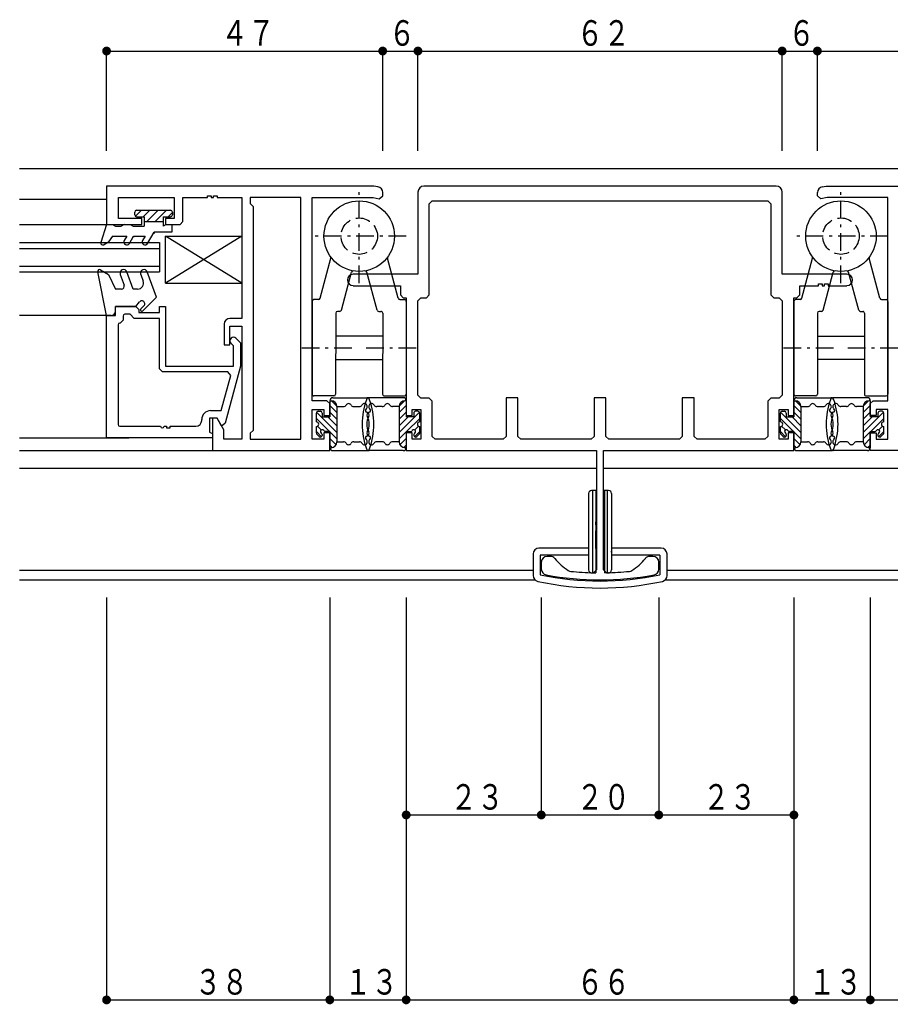
# Model space of a CAD drawing. Extents: x 0 to 1133, y 0 to 806.
# Drawn here: x 599 to 747, y 151 to 319 of the extents above; entities that cross this region are included whole.
import ezdxf

# ---------------------------------------------------------------- set-up
doc = ezdxf.new("R2010")
doc.units = 0
doc.header["$MEASUREMENT"] = 0
doc.linetypes.add('HASENP', pattern=[3.5, 2.5, -1])
doc.linetypes.add('ITTENSAP', pattern=[5.5, 3, -1, 0.5, -1])
for name, color, linetype in [('YKK_11', 7, 'CONTINUOUS'), ('YKK_12', 2, 'CONTINUOUS'), ('YKK_13', 4, 'CONTINUOUS'), ('YKK_D', 6, 'CONTINUOUS')]:
    doc.layers.add(name, color=color, linetype=linetype)
doc.styles.get("Standard").update_dxf_attribs({"font": 'ROMANS.SHX', "bigfont": 'EXTFONT.SHX'})

msp = doc.modelspace()

# ---------------------------------------------------------------- linework, layer by layer
at = {"layer": 'YKK_11'}
for p, q in [((659.13, 290.47), (613.63, 290.47)), ((613.63, 290.47), (613.63, 283.97)), ((659.8, 290.35), (659.13, 290.47)), ((727.63, 290.47), (667.63, 290.47)), ((735.45, 290.35), (736.13, 290.47)), ((736.13, 290.47), (781.63, 290.47)), ((615.63, 284.97), (615.63, 288.52)), ((615.63, 288.52), (625.13, 288.52)), ((625.13, 288.52), (625.13, 284.97)), ((626.63, 284.47), (626.63, 288.52)), ((626.63, 288.52), (630.83, 288.52)), ((630.83, 288.52), (630.83, 288.82)), ((630.83, 288.82), (631.43, 288.82)), ((631.43, 288.82), (631.43, 288.52)), ((631.43, 288.52), (631.83, 288.52)), ((631.83, 288.52), (631.83, 288.82)), ((631.83, 288.82), (632.43, 288.82)), ((632.43, 288.82), (632.43, 288.52)), ((632.43, 288.52), (636.63, 288.52)), ((636.63, 288.52), (636.63, 267.97)), ((646.68, 288.52), (638.08, 288.52)), ((638.08, 288.52), (638.08, 287.52)), ((646.68, 247.42), (646.68, 288.52)), ((648.63, 253.97), (648.63, 288.52)), ((648.63, 288.52), (658.98, 288.52)), ((658.98, 288.52), (660.04, 288.33)), ((660.04, 288.33), (660.63, 288.82)), ((660.63, 288.82), (660.63, 289.37)), ((666.63, 289.47), (666.63, 275.47)), ((728.63, 275.47), (728.63, 289.47)), ((734.63, 288.82), (734.63, 289.37)), ((735.21, 288.33), (734.63, 288.82)), ((736.27, 288.52), (735.21, 288.33)), ((746.63, 288.52), (736.27, 288.52)), ((746.63, 253.97), (746.63, 288.52)), ((638.08, 287.52), (638.58, 287.02)), ((638.58, 287.02), (638.58, 248.92)), ((668.56, 287.47), (669.06, 287.97)), ((668.56, 271.97), (668.56, 287.47)), ((669.06, 287.97), (726.2, 287.97)), ((726.2, 287.97), (726.7, 287.47)), ((726.7, 287.47), (726.7, 271.97)), ((619.63, 284.97), (615.63, 284.97)), ((619.63, 283.97), (619.63, 284.97)), ((625.13, 284.97), (623.63, 284.97)), ((623.63, 284.97), (623.63, 283.97)), ((613.63, 283.97), (619.63, 283.97)), ((623.63, 283.97), (626.13, 283.97)), ((626.13, 283.97), (626.63, 284.47)), ((666.63, 275.47), (655.59, 275.47)), ((739.66, 275.47), (728.63, 275.47)), ((655.59, 273.54), (663.63, 273.54)), ((663.63, 273.54), (663.63, 271.97)), ((731.63, 271.97), (731.63, 273.54)), ((731.63, 273.54), (734.83, 273.54)), ((734.83, 273.54), (734.83, 273.84)), ((734.83, 273.84), (735.43, 273.84)), ((735.43, 273.84), (735.43, 273.54)), ((735.43, 273.54), (735.83, 273.54)), ((735.83, 273.54), (735.83, 273.84)), ((735.83, 273.84), (736.43, 273.84)), ((736.43, 273.84), (736.43, 273.54)), ((736.43, 273.54), (739.66, 273.54)), ((663.63, 271.97), (664.13, 271.47)), ((664.13, 271.47), (664.63, 271.47)), ((664.63, 271.47), (664.63, 251.47)), ((666.63, 270.97), (667.13, 271.47)), ((667.13, 271.47), (668.06, 271.47)), ((668.06, 271.47), (668.56, 271.97)), ((726.7, 271.97), (727.2, 271.47)), ((727.2, 271.47), (728.13, 271.47)), ((728.13, 271.47), (728.63, 270.97)), ((730.63, 251.47), (730.63, 271.47)), ((730.63, 271.47), (731.13, 271.47)), ((731.13, 271.47), (731.63, 271.97)), ((615.13, 268.47), (615.13, 269.97)), ((615.13, 269.97), (618.63, 269.97)), ((618.63, 269.97), (619.13, 269.47)), ((622.63, 268.97), (622.63, 269.97)), ((622.63, 269.97), (623.63, 269.97)), ((623.63, 269.97), (623.63, 259.87)), ((666.63, 254.9), (666.63, 270.97)), ((728.63, 270.97), (728.63, 254.9)), ((613.63, 247.67), (613.63, 268.47)), ((613.63, 268.47), (615.13, 268.47)), ((616.43, 268.37), (616.43, 267.67)), ((617.63, 268.67), (616.73, 268.67)), ((618.33, 267.97), (617.63, 268.67)), ((619.13, 269.47), (619.13, 268.97)), ((619.13, 268.97), (622.63, 268.97)), ((615.58, 266.87), (615.58, 249.92)), ((615.93, 267.17), (615.88, 267.17)), ((616.43, 267.67), (615.93, 267.17)), ((622.63, 267.97), (618.33, 267.97)), ((622.63, 259.37), (622.63, 267.97)), ((633.63, 266.97), (633.63, 263.47)), ((636.63, 267.97), (634.63, 267.97)), ((634.63, 263.47), (634.63, 266.67)), ((634.63, 266.67), (636.63, 266.67)), ((636.63, 266.67), (636.63, 247.42)), ((633.63, 263.47), (634.63, 263.47)), ((635.23, 263.32), (634.8, 263.75)), ((635.23, 259.87), (635.23, 263.32)), ((635.65, 264.6), (636.43, 263.82)), ((636.43, 263.82), (636.43, 259.87)), ((623.63, 259.87), (635.23, 259.87)), ((636.43, 259.87), (633.82, 250.14)), ((623.13, 258.87), (622.63, 259.37)), ((634.26, 258.87), (623.13, 258.87)), ((633.15, 252.27), (634.75, 258.25)), ((634.75, 258.25), (634.26, 258.87)), ((667.13, 254.4), (666.63, 254.9)), ((728.63, 254.9), (728.13, 254.4)), ((651.13, 253.97), (648.63, 253.97)), ((651.63, 253.47), (651.13, 253.97)), ((651.63, 251.47), (651.63, 253.47)), ((668.56, 254.4), (667.13, 254.4)), ((669.06, 253.9), (668.56, 254.4)), ((669.06, 247.9), (669.06, 253.9)), ((683.63, 254.47), (681.63, 254.47)), ((681.63, 254.47), (681.63, 247.9)), ((683.63, 247.9), (683.63, 254.47)), ((698.63, 254.47), (696.63, 254.47)), ((696.63, 254.47), (696.63, 247.9)), ((698.63, 247.9), (698.63, 254.47)), ((713.63, 254.47), (711.63, 254.47)), ((711.63, 254.47), (711.63, 247.9)), ((713.63, 247.9), (713.63, 254.47)), ((726.7, 254.4), (726.2, 253.9)), ((726.2, 253.9), (726.2, 247.9)), ((728.13, 254.4), (726.7, 254.4)), ((743.63, 253.47), (744.13, 253.97)), ((743.63, 251.47), (743.63, 253.47)), ((744.13, 253.97), (746.63, 253.97)), ((631.33, 252.27), (633.15, 252.27)), ((648.63, 247.42), (648.63, 252.47)), ((648.63, 252.47), (650.63, 252.47)), ((650.63, 252.47), (650.63, 251.47)), ((650.63, 251.47), (651.63, 251.47)), ((664.63, 251.47), (665.63, 251.47)), ((665.63, 251.47), (665.63, 252.47)), ((665.63, 252.47), (667.13, 252.47)), ((667.13, 252.47), (667.13, 247.4)), ((728.13, 247.4), (728.13, 252.47)), ((728.13, 252.47), (729.63, 252.47)), ((729.63, 252.47), (729.63, 251.47)), ((729.63, 251.47), (730.63, 251.47)), ((744.63, 251.47), (743.63, 251.47)), ((746.63, 252.47), (744.63, 252.47)), ((744.63, 252.47), (744.63, 251.47)), ((746.63, 247.42), (746.63, 252.47)), ((629.83, 250.62), (629.83, 250.77)), ((632.43, 250.97), (631.13, 250.97)), ((631.13, 250.97), (631.13, 248.6)), ((632.43, 250.97), (631.63, 250.97)), ((631.63, 250.97), (631.63, 245.47)), ((633.58, 248.98), (632.43, 250.97)), ((633.12, 249.77), (632.43, 250.97)), ((633.34, 249.77), (633.12, 249.77)), ((633.82, 250.14), (633.34, 249.77)), ((615.88, 249.62), (622.83, 249.62)), ((623.43, 249.62), (623.83, 249.62)), ((623.83, 249.62), (623.83, 249.32)), ((623.83, 249.32), (624.43, 249.32)), ((624.43, 249.32), (624.43, 249.62)), ((624.43, 249.62), (628.83, 249.62)), ((631.13, 248.6), (631.63, 248.37)), ((631.63, 248.37), (631.63, 247.67)), ((633.58, 247.42), (633.58, 248.98)), ((638.58, 248.92), (638.08, 248.42)), ((638.08, 248.42), (638.08, 247.42)), ((651.63, 248.47), (650.63, 248.47)), ((650.63, 248.47), (650.63, 247.42)), ((651.63, 245.47), (651.63, 248.47)), ((665.63, 248.47), (664.63, 248.47)), ((664.63, 248.47), (664.63, 245.47)), ((665.63, 247.4), (665.63, 248.47)), ((730.63, 248.47), (729.63, 248.47)), ((729.63, 248.47), (729.63, 247.4)), ((730.63, 245.47), (730.63, 248.47)), ((743.63, 245.47), (743.63, 248.47)), ((743.63, 248.47), (744.63, 248.47)), ((744.63, 248.47), (744.63, 247.42)), ((631.63, 247.67), (613.63, 247.67)), ((636.63, 247.42), (633.58, 247.42)), ((638.08, 247.42), (646.68, 247.42)), ((650.63, 247.42), (648.63, 247.42)), ((667.13, 247.4), (665.63, 247.4)), ((669.56, 247.4), (669.06, 247.9)), ((681.13, 247.4), (669.56, 247.4)), ((681.63, 247.9), (681.13, 247.4)), ((684.13, 247.4), (683.63, 247.9)), ((696.13, 247.4), (684.13, 247.4)), ((696.63, 247.9), (696.13, 247.4)), ((699.13, 247.4), (698.63, 247.9)), ((711.13, 247.4), (699.13, 247.4)), ((711.63, 247.9), (711.13, 247.4)), ((714.13, 247.4), (713.63, 247.9)), ((725.7, 247.4), (714.13, 247.4)), ((726.2, 247.9), (725.7, 247.4)), ((729.63, 247.4), (728.13, 247.4)), ((744.63, 247.42), (746.63, 247.42)), ((631.63, 245.47), (651.63, 245.47)), ((664.63, 245.47), (697.03, 245.47)), ((697.03, 245.47), (697.03, 225.18)), ((698.23, 225.18), (698.23, 245.47)), ((698.23, 245.47), (730.63, 245.47)), ((763.63, 245.47), (743.63, 245.47)), ((687.63, 226.47), (687.63, 225.3)), ((689.15, 227.47), (688.63, 227.47)), ((706.63, 227.47), (706.1, 227.47)), ((707.63, 225.3), (707.63, 226.47)), ((697.03, 225.18), (696.51, 224.68)), ((698.74, 224.68), (698.23, 225.18))]:
    msp.add_line(p, q, dxfattribs=at)
for centre, radius, start, end in [((659.63, 289.37), 1, 0, 80), ((667.63, 289.47), 1, 90, 180), ((727.63, 289.47), 1, 0, 90), ((735.63, 289.37), 1, 100, 180), ((655.59, 274.51), 0.965, 90, 270), ((739.66, 274.51), 0.965, 270, 90), ((616.73, 268.37), 0.3, 90, 180), ((615.88, 266.87), 0.3, 90, 180), ((634.63, 266.97), 1, 90, 180), ((635.23, 264.17), 0.6, 45, 225), ((631.33, 250.77), 1.5, 90, 180), ((615.88, 249.92), 0.3, 180, 270), ((628.83, 250.62), 1, 270, 0), ((623.13, 249.62), 0.3, 180.0003, 359.9997), ((688.63, 226.47), 1, 90, 180), ((689.15, 226.47), 1, 39.5888, 90), ((697.63, 233.48), 10, 219.5888, 237.1417), ((697.63, 233.48), 10, 302.8583, 320.4112), ((706.1, 226.47), 1, 90, 140.4112), ((706.63, 226.47), 1, 0, 90), ((688.63, 225.3), 1, 180, 259.4162), ((692.74, 225.92), 1, 237.1417, 264.1366), ((697.63, 273.47), 48.8, 264.1366, 268.695), ((697.63, 273.47), 48.8, 271.305, 275.8634), ((702.51, 225.92), 1, 275.8634, 302.8583), ((706.63, 225.3), 1, 280.5838, 0), ((697.63, 273.47), 50, 259.4162, 280.5838)]:
    msp.add_arc(centre, radius, start, end, dxfattribs=at)
at = {"layer": 'YKK_12'}
for p, q in [((598.83, 293.47), (794.72, 293.47)), ((598.83, 288.27), (613.63, 288.27)), ((598.83, 283.97), (617.13, 283.97)), ((598.83, 280.87), (622.63, 280.87)), ((598.83, 279.87), (622.63, 279.87)), ((622.63, 280.87), (622.63, 275.87)), ((598.83, 276.87), (622.63, 276.87)), ((598.83, 275.87), (622.63, 275.87)), ((613.93, 268.47), (598.83, 268.47)), ((660.63, 264.97), (652.63, 264.97)), ((734.63, 264.97), (742.63, 264.97)), ((652.62, 260.97), (660.63, 260.97)), ((742.62, 260.97), (734.62, 260.97)), ((598.83, 247.67), (617.43, 247.67)), ((598.83, 245.47), (634.93, 245.47)), ((598.83, 242.47), (697.03, 242.47)), ((698.23, 242.47), (794.72, 242.47)), ((598.83, 225.12), (686.23, 225.12)), ((709.03, 225.12), (794.72, 225.12)), ((598.83, 223.47), (686.54, 223.47)), ((708.71, 223.47), (794.72, 223.47))]:
    msp.add_line(p, q, dxfattribs=at)
at = {"layer": 'YKK_13', "linetype": 'ITTENSAP'}
for p, q in [((656.63, 273.97), (656.63, 289.97)), ((738.63, 273.97), (738.63, 289.97)), ((664.63, 281.97), (648.63, 281.97)), ((746.63, 281.97), (730.63, 281.97)), ((646.86, 262.97), (655.43, 262.97)), ((657.82, 262.97), (666.77, 262.97)), ((728.86, 262.97), (737.43, 262.97)), ((739.82, 262.97), (748.77, 262.97)), ((696.88, 228.83), (696.88, 233.83))]:
    msp.add_line(p, q, dxfattribs=at)
at = {"layer": 'YKK_13'}
for p, q in [((618.43, 285.57), (618.43, 286.07)), ((619.56, 286.37), (618.53, 285.34)), ((618.73, 286.37), (624.53, 286.37)), ((618.73, 285.27), (620.03, 285.27)), ((620.98, 286.37), (619.88, 285.27)), ((620.03, 285.27), (620.03, 283.67)), ((622.39, 286.37), (620.49, 284.47)), ((623.8, 286.37), (621.9, 284.47)), ((623.23, 285.27), (623.23, 284.47)), ((623.23, 285.27), (624.53, 285.27)), ((624.83, 285.98), (624.12, 285.27)), ((624.83, 286.07), (624.83, 285.57)), ((613.63, 283.97), (612.64, 280.86)), ((613.63, 283.97), (614.63, 283.97)), ((614.63, 283.97), (615.15, 283.67)), ((615.15, 283.67), (616.11, 283.67)), ((616.63, 283.97), (616.11, 283.67)), ((616.63, 283.97), (617.63, 283.97)), ((617.63, 283.97), (618.15, 283.67)), ((618.15, 283.67), (620.03, 283.67)), ((620.03, 284.47), (623.23, 284.47)), ((623.23, 284.47), (623.23, 283.67)), ((623.75, 283.97), (623.23, 283.67)), ((623.75, 283.97), (624.73, 283.97)), ((624.73, 283.97), (624.73, 282.67)), ((614.63, 281.97), (613.93, 281)), ((614.63, 281.97), (617.08, 281.97)), ((617.08, 281.97), (616.64, 281.22)), ((617.51, 280.72), (618.23, 281.97)), ((618.23, 281.97), (620.17, 281.97)), ((618.23, 281.97), (618.23, 281.79)), ((620.17, 281.97), (619.73, 281.22)), ((620.6, 280.72), (621.73, 282.67)), ((621.73, 282.67), (621.73, 282.42)), ((624.73, 282.67), (621.73, 282.67)), ((636.63, 281.97), (623.63, 273.97)), ((636.63, 273.97), (623.63, 281.97)), ((623.63, 273.97), (623.63, 281.97)), ((623.63, 281.97), (636.63, 281.97)), ((636.63, 281.97), (636.63, 273.97)), ((613.08, 280.51), (613.93, 281)), ((649.98, 271.39), (651.81, 278.2)), ((663.27, 271.39), (661.44, 278.2)), ((731.98, 271.39), (733.81, 278.2)), ((745.27, 271.39), (743.44, 278.2)), ((613.63, 268.47), (612.13, 275.91)), ((612.58, 276.23), (613.93, 275.45)), ((613.93, 275.45), (615.13, 272.97)), ((615.94, 275.46), (616.61, 273.64)), ((618.13, 272.97), (617.07, 275.88)), ((619.43, 275.46), (619.85, 274.31)), ((622.13, 271.56), (620.55, 275.88)), ((653.59, 269.39), (655.32, 275.83)), ((659.66, 269.39), (657.94, 275.83)), ((735.59, 269.39), (737.32, 275.83)), ((741.66, 269.39), (739.94, 275.83)), ((623.63, 273.97), (636.63, 273.97)), ((616.14, 272.97), (615.13, 272.97)), ((618.91, 272.97), (618.13, 272.97)), ((619.81, 269.24), (622.13, 271.56)), ((618.63, 269.97), (615.13, 269.97)), ((615.13, 269.17), (615.13, 269.97)), ((618.63, 269.97), (619.23, 270.77)), ((619.98, 270.12), (619.46, 269.6)), ((648.63, 270.87), (648.62, 255.07)), ((649.69, 271.17), (648.93, 271.17)), ((663.56, 271.17), (664.33, 271.17)), ((664.63, 270.87), (664.62, 255.07)), ((730.63, 270.87), (730.62, 255.07)), ((731.69, 271.17), (730.93, 271.17)), ((745.56, 271.17), (746.33, 271.17)), ((746.63, 270.87), (746.62, 255.07)), ((614.43, 268.47), (613.63, 268.47)), ((652.63, 268.87), (652.62, 255.07)), ((653.3, 269.17), (652.93, 269.17)), ((659.95, 269.17), (660.33, 269.17)), ((660.63, 268.87), (660.62, 255.07)), ((734.63, 268.87), (734.62, 255.07)), ((735.3, 269.17), (734.93, 269.17)), ((741.95, 269.17), (742.33, 269.17)), ((742.63, 268.87), (742.62, 255.07)), ((652.32, 254.77), (648.92, 254.77)), ((660.92, 254.77), (664.32, 254.77)), ((734.32, 254.77), (730.92, 254.77)), ((742.92, 254.77), (746.32, 254.77)), ((651.63, 253.97), (651.63, 251.22)), ((651.63, 253.97), (651.83, 253.97)), ((651.63, 253.14), (652.83, 251.94)), ((651.92, 253.97), (652.82, 253.06)), ((652.13, 254.47), (657.93, 254.47)), ((664.13, 254.47), (658.33, 254.47)), ((664.33, 253.97), (663.43, 253.06)), ((664.63, 253.14), (663.43, 251.94)), ((664.63, 253.97), (664.42, 253.97)), ((664.63, 253.97), (664.63, 251.22)), ((730.63, 253.97), (730.63, 251.22)), ((730.63, 253.97), (730.83, 253.97)), ((730.63, 253.14), (731.83, 251.94)), ((730.92, 253.97), (731.82, 253.06)), ((731.13, 254.47), (736.93, 254.47)), ((743.13, 254.47), (737.33, 254.47)), ((743.33, 253.97), (742.43, 253.06)), ((743.63, 253.14), (742.43, 251.94)), ((743.63, 253.97), (743.42, 253.97)), ((743.63, 253.97), (743.63, 251.22)), ((649.33, 250.37), (649.33, 251.87)), ((649.37, 252.03), (652.83, 248.57)), ((649.63, 252.17), (650.03, 252.17)), ((650.33, 251.87), (650.33, 251.22)), ((651.63, 252.01), (652.83, 250.81)), ((652.83, 252.97), (652.83, 246.97)), ((652.83, 252.97), (653.96, 252.97)), ((655.69, 252.97), (656.65, 252.97)), ((660.56, 252.97), (659.61, 252.97)), ((663.43, 252.97), (662.29, 252.97)), ((663.43, 252.97), (663.43, 246.97)), ((666.88, 252.03), (663.43, 248.57)), ((664.63, 252.01), (663.43, 250.81)), ((665.93, 251.87), (665.93, 251.22)), ((666.63, 252.17), (666.23, 252.17)), ((666.93, 250.37), (666.93, 251.87)), ((728.33, 250.37), (728.33, 251.87)), ((728.37, 252.03), (731.83, 248.57)), ((728.63, 252.17), (729.03, 252.17)), ((729.33, 251.87), (729.33, 251.22)), ((730.63, 252.01), (731.83, 250.81)), ((731.83, 252.97), (731.83, 246.97)), ((731.83, 252.97), (732.96, 252.97)), ((734.69, 252.97), (735.65, 252.97)), ((739.56, 252.97), (738.61, 252.97)), ((742.43, 252.97), (741.29, 252.97)), ((742.43, 252.97), (742.43, 246.97)), ((745.88, 252.03), (742.43, 248.57)), ((743.63, 252.01), (742.43, 250.81)), ((744.93, 251.87), (744.93, 251.22)), ((745.63, 252.17), (745.23, 252.17)), ((745.93, 250.37), (745.93, 251.87)), ((649.33, 250.95), (651.55, 248.72)), ((650.33, 251.22), (651.63, 251.22)), ((651.3, 251.22), (652.83, 249.69)), ((664.96, 251.22), (663.43, 249.69)), ((665.93, 251.22), (664.63, 251.22)), ((666.93, 250.95), (664.7, 248.72)), ((728.33, 250.95), (730.55, 248.72)), ((729.33, 251.22), (730.63, 251.22)), ((730.3, 251.22), (731.83, 249.69)), ((743.96, 251.22), (742.43, 249.69)), ((744.93, 251.22), (743.63, 251.22)), ((745.93, 250.95), (743.7, 248.72)), ((649.33, 248.47), (649.33, 249.57)), ((649.33, 248.7), (650.2, 247.83)), ((649.81, 247.86), (649.41, 248.26)), ((649.53, 249.62), (650.17, 248.98)), ((650.33, 248.2), (650.33, 248.07)), ((651.63, 248.72), (650.85, 248.72)), ((651.63, 248.72), (651.63, 245.97)), ((651.63, 248.65), (652.83, 247.45)), ((664.63, 248.65), (663.43, 247.45)), ((664.63, 248.72), (665.41, 248.72)), ((664.63, 248.72), (664.63, 245.97)), ((665.93, 248.2), (665.93, 248.07)), ((666.93, 248.7), (666.05, 247.83)), ((666.73, 249.62), (666.08, 248.98)), ((666.44, 247.86), (666.84, 248.26)), ((666.93, 248.47), (666.93, 249.57)), ((728.33, 248.47), (728.33, 249.57)), ((728.33, 248.7), (729.2, 247.83)), ((728.81, 247.86), (728.41, 248.26)), ((728.53, 249.62), (729.17, 248.98)), ((729.33, 248.2), (729.33, 248.07)), ((730.63, 248.72), (729.85, 248.72)), ((730.63, 248.72), (730.63, 245.97)), ((730.63, 248.65), (731.83, 247.45)), ((743.63, 248.65), (742.43, 247.45)), ((743.63, 248.72), (744.41, 248.72)), ((743.63, 248.72), (743.63, 245.97)), ((744.93, 248.2), (744.93, 248.07)), ((745.93, 248.7), (745.05, 247.83)), ((745.73, 249.62), (745.08, 248.98)), ((745.44, 247.86), (745.84, 248.26)), ((745.93, 248.47), (745.93, 249.57)), ((651.63, 247.52), (652.69, 246.46)), ((651.63, 246.4), (652.03, 245.99)), ((652.83, 246.97), (653.96, 246.97)), ((655.69, 246.97), (656.65, 246.97)), ((660.56, 246.97), (659.61, 246.97)), ((663.43, 246.97), (662.29, 246.97)), ((664.63, 247.52), (663.57, 246.46)), ((664.63, 246.4), (664.22, 245.99)), ((730.63, 247.52), (731.69, 246.46)), ((730.63, 246.4), (731.03, 245.99)), ((731.83, 246.97), (732.96, 246.97)), ((734.69, 246.97), (735.65, 246.97)), ((739.56, 246.97), (738.61, 246.97)), ((742.43, 246.97), (741.29, 246.97)), ((743.63, 247.52), (742.57, 246.46)), ((743.63, 246.4), (743.22, 245.99)), ((651.63, 245.97), (651.84, 245.97)), ((652.13, 245.47), (657.93, 245.47)), ((664.13, 245.47), (658.33, 245.47)), ((664.63, 245.97), (664.41, 245.97)), ((730.63, 245.97), (730.84, 245.97)), ((731.13, 245.47), (736.93, 245.47)), ((743.13, 245.47), (737.33, 245.47)), ((743.63, 245.97), (743.41, 245.97)), ((695.68, 238.18), (695.68, 225.18)), ((697.03, 238.68), (696.18, 238.68)), ((696.38, 224.68), (696.38, 238.68)), ((696.88, 238.68), (696.88, 224.68)), ((699.08, 238.68), (698.23, 238.68)), ((698.38, 238.68), (698.38, 224.68)), ((698.88, 224.68), (698.88, 238.68)), ((699.58, 238.18), (699.58, 225.18)), ((686.23, 227.88), (686.23, 224.2)), ((695.68, 228.88), (687.23, 228.88)), ((708.03, 228.88), (699.58, 228.88)), ((699.58, 228.18), (699.58, 228.38)), ((709.03, 224.2), (709.03, 227.88)), ((695.68, 227.68), (687.43, 227.68)), ((687.43, 227.68), (687.43, 224.36)), ((707.83, 227.68), (699.58, 227.68)), ((707.83, 227.68), (707.83, 224.36)), ((696.18, 224.68), (696.88, 224.68)), ((699.08, 224.68), (698.38, 224.68))]:
    msp.add_line(p, q, dxfattribs=at)
for centre in [(656.63, 281.97), (738.63, 281.97)]:
    msp.add_circle(centre, 6, dxfattribs=at)
at = {"layer": 'YKK_13', "linetype": 'HASENP'}
for centre in [(656.63, 281.97), (738.63, 281.97)]:
    msp.add_circle(centre, 3.1, dxfattribs=at)
at = {"layer": 'YKK_13'}
for centre, radius, start, end in [((618.73, 286.07), 0.3, 90, 180), ((618.73, 285.57), 0.3, 180, 270), ((624.53, 286.07), 0.3, 0, 90), ((624.53, 285.57), 0.3, 270, 0), ((612.93, 280.77), 0.3, 162.4101, 300.0042), ((617.08, 280.97), 0.5, 150, 330), ((620.17, 280.97), 0.5, 150, 330), ((651.52, 278.28), 0.3, 344.9968, 35.8528), ((661.73, 278.28), 0.3, 144.1409, 194.9969), ((733.52, 278.28), 0.3, 344.9968, 35.8528), ((743.73, 278.28), 0.3, 144.1409, 194.9969), ((612.43, 275.97), 0.3, 60.0018, 191.3528), ((616.51, 275.67), 0.6, 20.0007, 200.0002), ((619.99, 275.67), 0.6, 20.0015, 200.0012), ((655.61, 275.75), 0.3, 80.6719, 164.9968), ((657.65, 275.75), 0.3, 14.9969, 99.3218), ((737.6, 275.75), 0.3, 80.6719, 164.9968), ((739.65, 275.75), 0.3, 14.9969, 99.3218), ((616.14, 273.47), 0.5, 270, 20.0012), ((618.91, 273.97), 1, 270, 20.0013), ((619.63, 270.47), 0.5, 315.0025, 143.1175), ((648.93, 270.87), 0.3, 90, 179.9968), ((649.69, 271.47), 0.3, 270, 344.9968), ((663.56, 271.47), 0.3, 194.9969, 270), ((664.33, 270.87), 0.3, 359.9969, 90), ((730.93, 270.87), 0.3, 90, 179.9968), ((731.69, 271.47), 0.3, 270, 344.9968), ((745.56, 271.47), 0.3, 194.9969, 270), ((746.33, 270.87), 0.3, 359.9969, 90), ((614.43, 269.17), 0.7, 270, 0), ((619.64, 269.42), 0.25, 134.9753, 315.0025), ((652.93, 268.87), 0.3, 90, 179.9968), ((653.3, 269.47), 0.3, 270, 344.9968), ((659.95, 269.47), 0.3, 194.9969, 270), ((660.33, 268.87), 0.3, 359.9969, 90), ((734.93, 268.87), 0.3, 90, 179.9968), ((735.3, 269.47), 0.3, 270, 344.9968), ((741.95, 269.47), 0.3, 194.9969, 270), ((742.33, 268.87), 0.3, 359.9969, 90), ((648.92, 255.07), 0.3, 179.9968, 270), ((652.32, 255.07), 0.3, 270, 359.9968), ((660.92, 255.07), 0.3, 179.9969, 270), ((664.32, 255.07), 0.3, 270, 359.9969), ((730.92, 255.07), 0.3, 179.9968, 270), ((734.32, 255.07), 0.3, 270, 359.9968), ((742.92, 255.07), 0.3, 179.9969, 270), ((746.32, 255.07), 0.3, 270, 359.9969), ((652.13, 253.97), 0.5, 90, 179.9995), ((651.83, 252.97), 1, 359.9998, 89.6142), ((653.96, 253.47), 0.5, 270, 330.0001), ((654.83, 252.97), 0.5, 30.0001, 150.0001), ((655.69, 253.47), 0.5, 210.0001, 270), ((656.65, 253.47), 0.5, 270, 330), ((657.51, 252.97), 0.5, 306.7482, 150), ((669.4, 249.97), 12.28, 160.147, 199.8562), ((658.33, 253.97), 0.5, 89.9763, 160.147), ((657.93, 253.97), 0.5, 19.8546, 90.0253), ((658.74, 252.97), 0.5, 30.0016, 233.2534), ((646.85, 249.97), 12.28, 340.1454, 19.8546), ((659.61, 253.47), 0.5, 210.0016, 270), ((660.56, 253.47), 0.5, 270, 330.0015), ((661.43, 252.97), 0.5, 30.0015, 150.0015), ((662.29, 253.47), 0.5, 210.0015, 270), ((664.43, 252.97), 1, 90.3874, 180.0018), ((664.13, 253.97), 0.5, 0.0021, 90), ((731.13, 253.97), 0.5, 90, 179.9995), ((730.83, 252.97), 1, 359.9998, 89.6142), ((732.96, 253.47), 0.5, 270, 330.0001), ((733.83, 252.97), 0.5, 30.0001, 150.0001), ((734.69, 253.47), 0.5, 210.0001, 270), ((735.65, 253.47), 0.5, 270, 330), ((736.51, 252.97), 0.5, 306.7482, 150), ((748.4, 249.97), 12.28, 160.147, 199.8562), ((737.33, 253.97), 0.5, 89.9763, 160.147), ((736.93, 253.97), 0.5, 19.8546, 90.0253), ((737.74, 252.97), 0.5, 30.0016, 233.2534), ((725.85, 249.97), 12.28, 340.1454, 19.8546), ((738.61, 253.47), 0.5, 210.0016, 270), ((739.56, 253.47), 0.5, 270, 330.0015), ((740.43, 252.97), 0.5, 30.0015, 150.0015), ((741.29, 253.47), 0.5, 210.0015, 270), ((743.43, 252.97), 1, 90.3874, 180.0018), ((743.13, 253.97), 0.5, 0.0021, 90), ((649.63, 251.87), 0.3, 90, 180.0008), ((650.03, 251.87), 0.3, 0.0005, 90), ((658, 252.31), 0.32, 126.7482, 256.9765), ((658.43, 251.52), 0.5, 103.0251, 208.488), ((657.82, 251.52), 0.5, 331.5136, 76.9765), ((658.25, 252.31), 0.32, 283.0251, 53.2534), ((666.23, 251.87), 0.3, 90, 180.0011), ((666.63, 251.87), 0.3, 0.0008, 90), ((728.63, 251.87), 0.3, 90, 180.0008), ((729.03, 251.87), 0.3, 0.0005, 90), ((737, 252.31), 0.32, 126.7482, 256.9765), ((737.43, 251.52), 0.5, 103.0251, 208.488), ((736.82, 251.52), 0.5, 331.5136, 76.9765), ((737.25, 252.31), 0.32, 283.0251, 53.2534), ((745.23, 251.87), 0.3, 90, 180.0011), ((745.63, 251.87), 0.3, 0.0008, 90), ((649.33, 249.97), 0.4, 270, 90), ((660.66, 249.97), 2.74, 151.5136, 208.4865), ((655.59, 249.97), 2.74, 331.515, 28.488), ((666.93, 249.97), 0.4, 90, 270), ((728.33, 249.97), 0.4, 270, 90), ((739.66, 249.97), 2.74, 151.5136, 208.4865), ((734.59, 249.97), 2.74, 331.515, 28.488), ((745.93, 249.97), 0.4, 90, 270), ((649.63, 248.47), 0.3, 180.0008, 225), ((650.03, 248.07), 0.3, 225, 0.0008), ((650.33, 248.72), 0.3, 30.0007, 240.0008), ((650.03, 248.2), 0.3, 0.0008, 60.0008), ((650.85, 249.02), 0.3, 210.0007, 270), ((658.43, 248.43), 0.5, 151.515, 256.9769), ((657.82, 248.43), 0.5, 283.0247, 28.4865), ((665.41, 249.02), 0.3, 270, 330.0009), ((665.93, 248.72), 0.3, 300.0008, 150.0009), ((666.23, 248.2), 0.3, 120.0008, 180.0008), ((666.23, 248.07), 0.3, 180.0008, 315.0016), ((666.63, 248.47), 0.3, 315.0016, 0.0008), ((728.63, 248.47), 0.3, 180.0008, 225), ((729.03, 248.07), 0.3, 225, 0.0008), ((729.33, 248.72), 0.3, 30.0007, 240.0008), ((729.03, 248.2), 0.3, 0.0008, 60.0008), ((729.85, 249.02), 0.3, 210.0007, 270), ((737.43, 248.43), 0.5, 151.515, 256.9769), ((736.82, 248.43), 0.5, 283.0247, 28.4865), ((744.41, 249.02), 0.3, 270, 330.0009), ((744.93, 248.72), 0.3, 300.0008, 150.0009), ((745.23, 248.2), 0.3, 120.0008, 180.0008), ((745.23, 248.07), 0.3, 180.0008, 315.0016), ((745.63, 248.47), 0.3, 315.0016, 0.0008), ((651.83, 246.97), 1, 270.3864, 0.0008), ((653.96, 246.47), 0.5, 30, 90), ((654.83, 246.97), 0.5, 210, 330), ((655.69, 246.47), 0.5, 90, 150), ((656.65, 246.47), 0.5, 30, 90), ((657.51, 246.97), 0.5, 210, 53.2509), ((658, 247.63), 0.32, 103.0247, 233.2509), ((658.74, 246.97), 0.5, 126.7507, 330.0016), ((658.25, 247.63), 0.32, 306.7507, 76.9769), ((659.61, 246.47), 0.5, 90, 150.0016), ((660.56, 246.47), 0.5, 30.0016, 90), ((661.43, 246.97), 0.5, 210.0016, 330.0016), ((662.29, 246.47), 0.5, 90, 150.0016), ((664.43, 246.97), 1, 180.0008, 269.6152), ((730.83, 246.97), 1, 270.3864, 0.0008), ((732.96, 246.47), 0.5, 30, 90), ((733.83, 246.97), 0.5, 210, 330), ((734.69, 246.47), 0.5, 90, 150), ((735.65, 246.47), 0.5, 30, 90), ((736.51, 246.97), 0.5, 210, 53.2509), ((737, 247.63), 0.32, 103.0247, 233.2509), ((737.74, 246.97), 0.5, 126.7507, 330.0016), ((737.25, 247.63), 0.32, 306.7507, 76.9769), ((738.61, 246.47), 0.5, 90, 150.0016), ((739.56, 246.47), 0.5, 30.0016, 90), ((740.43, 246.97), 0.5, 210.0016, 330.0016), ((741.29, 246.47), 0.5, 90, 150.0016), ((743.43, 246.97), 1, 180.0008, 269.6152), ((652.13, 245.97), 0.5, 179.9995, 270), ((658.33, 245.97), 0.5, 199.8451, 270), ((657.93, 245.97), 0.5, 270, 340.1565), ((664.13, 245.97), 0.5, 270, 0.0021), ((731.13, 245.97), 0.5, 179.9995, 270), ((737.33, 245.97), 0.5, 199.8451, 270), ((736.93, 245.97), 0.5, 270, 340.1565), ((743.13, 245.97), 0.5, 270, 0.0021), ((696.18, 238.18), 0.5, 90, 180), ((699.08, 238.18), 0.5, 0, 90), ((687.23, 227.88), 1, 90, 180), ((708.03, 227.88), 1, 0, 90), ((696.18, 225.18), 0.5, 180, 270), ((699.08, 225.18), 0.5, 270, 0), ((687.23, 224.2), 1, 180, 257.7461), ((697.63, 272.08), 50, 257.7461, 282.2539), ((697.63, 272.08), 48.8, 257.9353, 282.0647), ((708.03, 224.2), 1, 282.2539, 0)]:
    msp.add_arc(centre, radius, start, end, dxfattribs=at)
at = {"layer": 'YKK_D'}
for p, q in [((613.63, 296.47), (613.63, 313.97)), ((613.63, 313.47), (660.63, 313.47)), ((660.63, 296.47), (660.63, 313.97)), ((660.63, 296.47), (660.63, 313.97)), ((660.63, 313.47), (666.63, 313.47)), ((666.63, 296.47), (666.63, 313.97)), ((666.63, 313.47), (728.63, 313.47)), ((728.63, 296.47), (728.63, 313.97)), ((728.63, 313.47), (734.63, 313.47)), ((734.63, 296.47), (734.63, 313.97)), ((734.63, 296.47), (734.63, 313.97)), ((734.63, 313.47), (781.63, 313.47)), ((613.63, 220.47), (613.63, 151.5)), ((651.63, 220.47), (651.63, 151.5)), ((651.63, 220.47), (651.63, 151.5)), ((664.63, 220.47), (664.63, 151.5)), ((664.63, 220.47), (664.63, 182.97)), ((687.63, 220.47), (687.63, 182.97)), ((707.63, 220.47), (707.63, 182.97)), ((730.63, 220.47), (730.63, 151.5)), ((730.63, 220.47), (730.63, 182.97)), ((743.63, 220.47), (743.63, 151.5)), ((743.63, 220.47), (743.63, 151.5)), ((664.63, 183.47), (687.63, 183.47)), ((687.63, 183.47), (707.63, 183.47)), ((707.63, 183.47), (730.63, 183.47)), ((613.63, 152), (651.63, 152)), ((651.63, 152), (664.63, 152)), ((664.63, 152), (730.63, 152)), ((730.63, 152), (743.63, 152)), ((743.63, 152), (781.63, 152))]:
    msp.add_line(p, q, dxfattribs=at)
at = {"layer": 'YKK_D', "const_width": 0.75}
for points in [[(614, 313.47, 1), (613.25, 313.47, 1)], [(661, 313.47, 1), (660.25, 313.47, 1)], [(661, 313.47, 1), (660.25, 313.47, 1)], [(667, 313.47, 1), (666.25, 313.47, 1)], [(667, 313.47, 1), (666.25, 313.47, 1)], [(729, 313.47, 1), (728.25, 313.47, 1)], [(729, 313.47, 1), (728.25, 313.47, 1)], [(735, 313.47, 1), (734.25, 313.47, 1)], [(735, 313.47, 1), (734.25, 313.47, 1)], [(665, 183.47, 1), (664.25, 183.47, 1)], [(688, 183.47, 1), (687.25, 183.47, 1)], [(688, 183.47, 1), (687.25, 183.47, 1)], [(708, 183.47, 1), (707.25, 183.47, 1)], [(708, 183.47, 1), (707.25, 183.47, 1)], [(731, 183.47, 1), (730.25, 183.47, 1)], [(614, 152, 1), (613.25, 152, 1)], [(652, 152, 1), (651.25, 152, 1)], [(652, 152, 1), (651.25, 152, 1)], [(665, 152, 1), (664.25, 152, 1)], [(665, 152, 1), (664.25, 152, 1)], [(731, 152, 1), (730.25, 152, 1)], [(731, 152, 1), (730.25, 152, 1)], [(744, 152, 1), (743.25, 152, 1)], [(744, 152, 1), (743.25, 152, 1)]]:
    msp.add_lwpolyline(points, format="xyb", close=True, dxfattribs=at)

# ---------------------------------------------------------------- texts
at = {"layer": 'YKK_D', "color": 6, "width": 0.766283}
for s, p in [('４７', (633.14, 314.37)), ('６', (661.64, 314.37)), ('６２', (693.64, 314.37)), ('６', (729.64, 314.37)), ('２３', (672.14, 184.37)), ('２０', (693.64, 184.37)), ('２３', (715.14, 184.37)), ('３８', (628.64, 152.9)), ('１３', (654.14, 152.9)), ('６６', (693.64, 152.9)), ('１３', (733.14, 152.9))]:
    msp.add_text(s, height=4.35, dxfattribs=at).set_placement(p)

doc.saveas('drawing.dxf')
